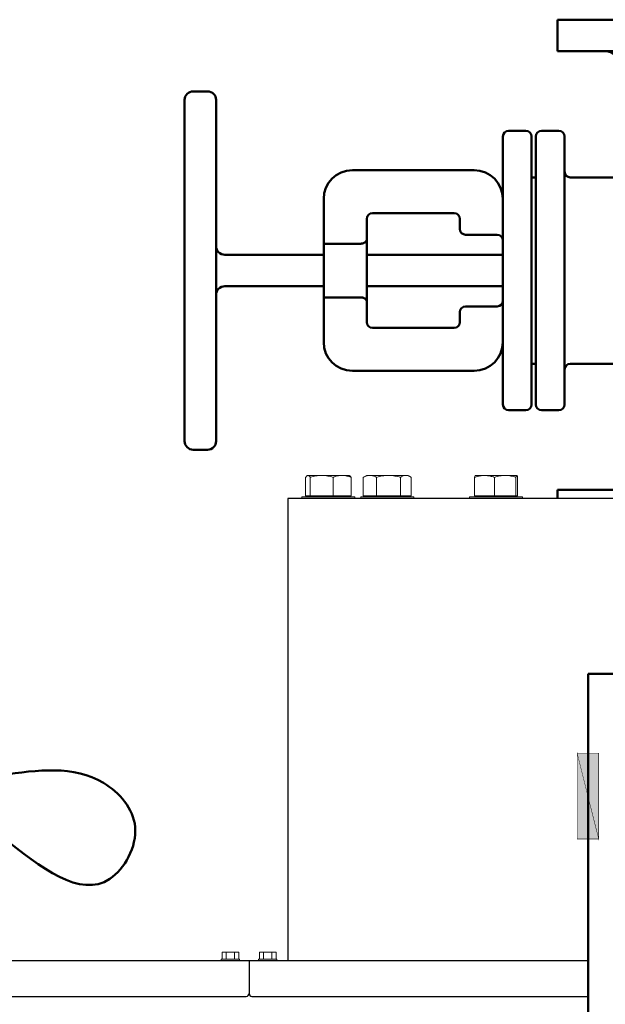
# Model space of a CAD drawing. Units: millimetres. Extents: x -830 to 11050, y 1326 to 9726.
# Drawn here: x 4455 to 4864, y 7322 to 8009 of the extents above; entities that cross this region are included whole.
import ezdxf

# ---------------------------------------------------------------- set-up
doc = ezdxf.new("R2010")
doc.units = ezdxf.units.MM
doc.header["$LTSCALE"] = 10
for name, color, linetype, lineweight in [('1', 153, 'Continuous', 30), ('AM_0', 7, 'Continuous', 50), ('AM_4', 1, 'Continuous', 18), ('AM_5', 3, 'Continuous', 25), ('AM_6', 2, 'Continuous', 35)]:
    doc.layers.add(name, color=color, linetype=linetype, lineweight=lineweight)

# ---------------------------------------------------------------- blocks, each defined once
blk = doc.blocks.new('qe_1')
at = {"layer": 'AM_0'}
for points in [[(-242.72, -55.28), (-257.76, -55.28), (-242.72, -115.22)], [(-257.76, -55.28), (-242.72, -115.22), (-257.76, -115.22)]]:
    blk.add_hatch(color=256, dxfattribs=at).paths.add_polyline_path(points)
for q in [(250.14, 0), (-250.14, -700.42)]:
    blk.add_line((-250.14, 0), q, dxfattribs=at)
for points in [[(-242.72, -55.28, 0.299, 0.299, 0), (-257.76, -55.28, 0.299, 0.299, 0), (-242.72, -115.22, 0.299, 0.299, 0), (-242.72, -55.28, 0.299, 0.299, 0)], [(-257.76, -55.28, 0.299, 0.299, 0), (-242.72, -115.22, 0.299, 0.299, 0), (-257.76, -115.22, 0.299, 0.299, 0), (-257.76, -55.28, 0.299, 0.299, 0)]]:
    blk.add_lwpolyline(points, format="xyseb", dxfattribs=at)
blk = doc.blocks.new('flu_2')
at = {"layer": 'AM_0'}
for p, q in [((-110, 328), (-110, 350)), ((-110, 350), (110, 350)), ((110, 328), (110, 350)), ((110, 328), (-110, 328)), ((-65, 316), (-65, 240)), ((65, 316), (65, 236.28)), ((-354, 300), (-364, 300)), ((-370, 56), (-370, 294)), ((-348, 294), (-348, 56)), ((-148, 81.5), (-148, 268.5)), ((-132, 272.5), (-144, 272.5)), ((-128, 268.5), (-128, 81.5)), ((-125, 81.5), (-125, 268.5)), ((-109, 272.5), (-121, 272.5)), ((-105, 268.5), (-105, 81.5)), ((-253, 245), (-168, 245)), ((-125, 240), (-128, 240)), ((-101, 240), (-65, 240)), ((0, 175), (-65, 240)), ((-273, 193.73), (-273, 225)), ((-239, 215), (-182, 215)), ((-243, 196.33), (-243, 211)), ((-178, 211), (-178, 204)), ((-174, 200), (-152, 200)), ((-273, 193.73), (-247, 193.73)), ((-273, 193.73), (-273, 156.27)), ((-243, 196.33), (-243, 153.67)), ((-273, 186), (-342, 186)), ((-148, 186), (-243, 186)), ((21.07, 175), (22.26, 182.19)), ((-273, 164), (-342, 164)), ((-148, 164), (-243, 164)), ((-247, 156.27), (-273, 156.27)), ((-273, 125), (-273, 156.27)), ((-243, 139), (-243, 153.67)), ((65, 37.22), (104.85, 154.01)), ((-178, 146), (-178, 139)), ((-152, 150), (-174, 150)), ((-47.52, 110), (0, 144)), ((-182, 135), (-239, 135)), ((-125, 110), (-128, 110)), ((-101, 110), (-47.52, 110)), ((-65, 58.78), (-47.52, 110)), ((-168, 105), (-253, 105)), ((-132, 77.5), (-144, 77.5)), ((-109, 77.5), (-121, 77.5)), ((-65, 34), (-65, 58.78)), ((-16.23, 50.69), (-65, 58.78)), ((-354, 50), (-364, 50)), ((0, 48), (-7.23, 49.2)), ((0, 48), (10.13, 46.32)), ((19.13, 44.83), (65, 37.22)), ((65, 34), (65, 37.22)), ((-110, 16), (-110, 22)), ((-110, 22), (-70.06, 22)), ((-37.24, 22), (-15, 22)), ((15, 22), (37.22, 22)), ((70.08, 22), (110, 22)), ((110, 16), (110, 22))]:
    blk.add_line(p, q, dxfattribs=at)
for centre, radius, start, end in [((-77, 316), 12, 0, 90), ((77, 316), 12, 90, 180), ((-364, 294), 6, 90, 180), ((-354, 294), 6, 0, 90), ((-144, 268.5), 4, 90, 180), ((-132, 268.5), 4, 0, 90), ((-121, 268.5), 4, 90, 180), ((-109, 268.5), 4, 0, 90), ((-253, 225), 20, 90, 180), ((-168, 225), 20, 0, 90), ((-101, 244), 4, 180, 270), ((43.33, 175), 65, 341.15998, 70.52878), ((-239, 211), 4, 90, 180), ((-182, 211), 4, 0, 90), ((-174, 204), 4, 180, 270), ((-152, 196), 4, 0, 90), ((-342, 192), 6, 180, 270), ((-342, 158), 6, 90, 180), ((-152, 154), 4, 270, 0), ((-174, 146), 4, 90, 180), ((-239, 139), 4, 180, 270), ((-182, 139), 4, 270, 0), ((-253, 125), 20, 180, 270), ((-168, 125), 20, 270, 0), ((-101, 106), 4, 90, 180), ((-144, 81.5), 4, 180, 270), ((-132, 81.5), 4, 270, 0), ((-121, 81.5), 4, 180, 270), ((-109, 81.5), 4, 270, 0), ((-364, 56), 6, 180, 270), ((-354, 56), 6, 270, 0), ((-77, 34), 12, 350.40586, 0), ((77, 34), 12, 180, 189.59414)]:
    blk.add_arc(centre, radius, start, end, dxfattribs=at)
for points, knots in [([(65, 236.28), (65, 236.28), (64.94, 236.24), (64.68, 236.05), (64.48, 235.91), (63.94, 235.53), (63.6, 235.29), (62.8, 234.71), (62.33, 234.36), (61.26, 233.58), (60.67, 233.14), (59.38, 232.17), (58.68, 231.64), (57.19, 230.49), (56.41, 229.87), (54.78, 228.57), (53.93, 227.88), (52.04, 226.31), (50.91, 225.35), (48.53, 223.26), (47.27, 222.12), (44.72, 219.72), (43.43, 218.44), (40.88, 215.82), (39.63, 214.47), (37.39, 211.94), (36.33, 210.68), (34.23, 208.03), (33.2, 206.64), (31.18, 203.75), (30.21, 202.25), (28.37, 199.15), (27.5, 197.54), (25.92, 194.26), (25.2, 192.57), (23.94, 189.15), (23.41, 187.4), (22.69, 184.5), (22.45, 183.34), (22.26, 182.19)], [106.763992, 106.763992, 106.763992, 106.763992, 111.712776, 111.712776, 116.66156, 116.66156, 121.610345, 121.610345, 126.559129, 126.559129, 131.507914, 131.507914, 136.456698, 136.456698, 141.405482, 141.405482, 146.354267, 146.354267, 152.323822, 152.323822, 158.293377, 158.293377, 164.262932, 164.262932, 170.232488, 170.232488, 175.527223, 175.527223, 180.821958, 180.821958, 186.116693, 186.116693, 191.411428, 191.411428, 196.706163, 196.706163, 202.000899, 202.000899, 205.443522, 205.443522, 205.443522, 205.443522]), ([(-243, 196.33), (-243, 196.19), (-243.03, 196.05), (-243.14, 195.75), (-243.22, 195.59), (-243.44, 195.28), (-243.58, 195.12), (-243.89, 194.82), (-244.07, 194.68), (-244.43, 194.44), (-244.62, 194.33), (-245.03, 194.13), (-245.26, 194.04), (-245.73, 193.89), (-245.98, 193.83), (-246.49, 193.75), (-246.75, 193.73), (-247, 193.73)], [6.291693, 6.291693, 6.291693, 6.291693, 7.183373, 7.183373, 8.075054, 8.075054, 8.966734, 8.966734, 9.858414, 9.858414, 10.616167, 10.616167, 11.37392, 11.37392, 12.131673, 12.131673, 12.889426, 12.889426, 12.889426, 12.889426]), ([(21.07, 175), (21.01, 174.61), (20.94, 174.23), (20.68, 172.9), (20.46, 171.96), (19.97, 170.14), (19.7, 169.24), (18.84, 166.73), (18.17, 165.11), (16.62, 161.94), (15.74, 160.39), (13.78, 157.4), (12.71, 155.96), (10.42, 153.19), (9.19, 151.87), (6.63, 149.35), (5.3, 148.15), (2.64, 145.95), (1.33, 144.95), (0, 144)], [15.355101, 15.355101, 15.355101, 15.355101, 16.453089, 16.453089, 19.195271, 19.195271, 21.937452, 21.937452, 27.160777, 27.160777, 32.384103, 32.384103, 37.607428, 37.607428, 42.830753, 42.830753, 48.054079, 48.054079, 52.937701, 52.937701, 52.937701, 52.937701]), ([(-247, 156.27), (-246.75, 156.27), (-246.49, 156.25), (-245.98, 156.17), (-245.73, 156.11), (-245.26, 155.96), (-245.03, 155.87), (-244.62, 155.67), (-244.43, 155.56), (-244.07, 155.32), (-243.89, 155.18), (-243.58, 154.88), (-243.44, 154.72), (-243.22, 154.41), (-243.14, 154.25), (-243.03, 153.95), (-243, 153.81), (-243, 153.67)], [12.891563, 12.891563, 12.891563, 12.891563, 13.649316, 13.649316, 14.407069, 14.407069, 15.164822, 15.164822, 15.922575, 15.922575, 16.814255, 16.814255, 17.705936, 17.705936, 18.597616, 18.597616, 19.489296, 19.489296, 19.489296, 19.489296])]:
    blk.add_open_spline(points, degree=3, knots=knots, dxfattribs=at)
blk = doc.blocks.new('L-BNX1700')
at = {"layer": '1'}
for p, q in [((4642.02, 7674.95), (4642.02, 7352.55)), ((5238.22, 7674.95), (4642.02, 7674.95)), ((3931.12, 7352.55), (4615.12, 7352.55)), ((4615.12, 7352.55), (4615.12, 7346.55)), ((4615.12, 7352.55), (4851.52, 7352.55)), ((4615.12, 7346.55), (4615.12, 7329.55)), ((3941.12, 7327.55), (4613.12, 7327.55)), ((4617.12, 7327.55), (4851.52, 7327.55))]:
    blk.add_line(p, q, dxfattribs=at)
for centre, start, end in [((4613.12, 7329.55), 270, 0), ((4617.12, 7329.55), 180, 270)]:
    blk.add_arc(centre, 2, start, end, dxfattribs=at)
at = {"layer": 'AM_0'}
blk.add_spline([(4442.62, 7438.95), (4517.98, 7409.51), (4535.63, 7445.64), (4513.51, 7476.49), (4442.62, 7481.95)], degree=3, dxfattribs=at)
at = {"layer": 'AM_4'}
for p, q in [((4654.53, 7676.75), (4654.53, 7689.66)), ((4654.56, 7676.75), (4654.56, 7689.66)), ((4655.9, 7690.95), (4655.62, 7690.79)), ((4656.17, 7690.95), (4655.9, 7690.95)), ((4665.71, 7690.95), (4656.17, 7690.95)), ((4657.79, 7676.75), (4657.79, 7689.66)), ((4679.94, 7690.95), (4665.71, 7690.95)), ((4673.63, 7676.75), (4673.63, 7689.66)), ((4684.9, 7690.95), (4679.94, 7690.95)), ((4685.18, 7690.79), (4684.9, 7690.95)), ((4685.19, 7690.79), (4685.18, 7690.79)), ((4686.24, 7676.75), (4686.24, 7689.66)), ((4686.27, 7676.75), (4686.27, 7689.66)), ((4695.28, 7689.93), (4694.75, 7689.66)), ((4694.75, 7676.75), (4694.75, 7689.66)), ((4696.96, 7690.95), (4695.26, 7689.97)), ((4699.39, 7690.95), (4696.96, 7690.95)), ((4712.38, 7690.95), (4699.39, 7690.95)), ((4704.02, 7676.75), (4704.02, 7689.66)), ((4724.45, 7690.95), (4712.38, 7690.95)), ((4720.73, 7676.75), (4720.73, 7689.66)), ((4725.96, 7690.95), (4724.45, 7690.95)), ((4727.67, 7689.97), (4725.96, 7690.95)), ((4728.17, 7676.75), (4728.17, 7689.66)), ((4772.3, 7676.75), (4772.3, 7689.66)), ((4779.25, 7690.95), (4772.86, 7690.95)), ((4793.72, 7690.95), (4779.25, 7690.95)), ((4786.2, 7676.75), (4786.2, 7689.66)), ((4801.8, 7690.95), (4793.72, 7690.95)), ((4801.23, 7676.75), (4801.23, 7689.66)), ((4802.37, 7676.75), (4802.37, 7689.66)), ((4651.9, 7675.95), (4651.9, 7674.95)), ((4651.9, 7675.95), (4688.9, 7675.95)), ((4654.56, 7676.75), (4654.53, 7676.75)), ((4656.17, 7676.75), (4654.56, 7676.75)), ((4655.9, 7676.75), (4655.9, 7675.95)), ((4657.79, 7676.75), (4656.17, 7676.75)), ((4665.71, 7676.75), (4657.79, 7676.75)), ((4673.63, 7676.75), (4665.71, 7676.75)), ((4679.94, 7676.75), (4673.63, 7676.75)), ((4686.24, 7676.75), (4679.94, 7676.75)), ((4684.9, 7675.95), (4684.9, 7676.75)), ((4686.27, 7676.75), (4686.24, 7676.75)), ((4688.9, 7674.95), (4688.9, 7675.95)), ((4692.96, 7675.95), (4692.96, 7674.95)), ((4692.96, 7675.95), (4729.96, 7675.95)), ((4699.39, 7676.75), (4694.75, 7676.75)), ((4696.96, 7676.75), (4696.96, 7675.95)), ((4704.02, 7676.75), (4699.39, 7676.75)), ((4712.38, 7676.75), (4704.02, 7676.75)), ((4720.73, 7676.75), (4712.38, 7676.75)), ((4724.45, 7676.75), (4720.73, 7676.75)), ((4728.17, 7676.75), (4724.45, 7676.75)), ((4725.96, 7675.95), (4725.96, 7676.75)), ((4729.96, 7674.95), (4729.96, 7675.95)), ((4768.83, 7675.95), (4768.83, 7674.95)), ((4768.83, 7675.95), (4805.83, 7675.95)), ((4779.25, 7676.75), (4772.3, 7676.75)), ((4772.83, 7676.75), (4772.83, 7675.95)), ((4786.2, 7676.75), (4779.25, 7676.75)), ((4793.72, 7676.75), (4786.2, 7676.75)), ((4801.23, 7676.75), (4793.72, 7676.75)), ((4801.8, 7676.75), (4801.23, 7676.75)), ((4802.37, 7676.75), (4801.8, 7676.75)), ((4801.83, 7675.95), (4801.83, 7676.75)), ((4805.83, 7674.95), (4805.83, 7675.95)), ((4596.34, 7358.35), (4596.34, 7353.55)), ((4596.34, 7358.35), (4599.23, 7358.35)), ((4599.23, 7358.35), (4599.23, 7353.55)), ((4599.23, 7358.35), (4605, 7358.35)), ((4605, 7358.35), (4605, 7353.55)), ((4605, 7358.35), (4607.89, 7358.35)), ((4607.89, 7358.35), (4607.89, 7353.55)), ((4622.34, 7358.35), (4622.34, 7353.55)), ((4622.34, 7358.35), (4625.23, 7358.35)), ((4625.23, 7358.35), (4625.23, 7353.55)), ((4625.23, 7358.35), (4631, 7358.35)), ((4631, 7358.35), (4631, 7353.55)), ((4631, 7358.35), (4633.89, 7358.35)), ((4633.89, 7358.35), (4633.89, 7353.55)), ((4608.52, 7353.55), (4595.72, 7353.55)), ((4595.72, 7353.55), (4595.72, 7352.55)), ((4608.52, 7352.55), (4608.52, 7353.55)), ((4634.52, 7353.55), (4621.72, 7353.55)), ((4621.72, 7353.55), (4621.72, 7352.55)), ((4634.52, 7352.55), (4634.52, 7353.55))]:
    blk.add_line(p, q, dxfattribs=at)
for points, knots in [([(4654.56, 7689.66), (4654.76, 7689.93), (4655.16, 7690.48), (4655.7, 7690.89), (4656.04, 7690.94), (4656.17, 7690.95)], [0, 0, 0, 0, 0.379047, 0.761639, 1, 1, 1, 1]), ([(4656.17, 7690.95), (4656.38, 7690.91), (4656.81, 7690.82), (4657.35, 7690.28), (4657.67, 7689.82), (4657.79, 7689.66)], [0, 0, 0, 0, 0.387491, 0.780722, 1, 1, 1, 1]), ([(4657.79, 7689.66), (4659.07, 7690.02), (4661.67, 7690.75), (4664.35, 7690.88), (4665.71, 7690.95)], [0, 0, 0, 0, 0.495458, 1, 1, 1, 1]), ([(4665.71, 7690.95), (4665.9, 7690.95), (4667.32, 7690.94), (4670, 7690.66), (4672.41, 7689.99), (4673.63, 7689.66)], [0, 0, 0, 0, 0.070107, 0.53079, 1, 1, 1, 1]), ([(4673.63, 7689.66), (4674.65, 7690.02), (4676.72, 7690.75), (4678.86, 7690.88), (4679.94, 7690.95)], [0, 0, 0, 0, 0.495458, 1, 1, 1, 1]), ([(4679.94, 7690.95), (4680.09, 7690.95), (4681.22, 7690.94), (4683.35, 7690.66), (4685.27, 7689.99), (4686.24, 7689.66)], [0, 0, 0, 0, 0.070103, 0.530793, 1, 1, 1, 1]), ([(4686.24, 7689.66), (4686.13, 7689.82), (4685.81, 7690.27), (4685.45, 7690.68), (4685.21, 7690.76), (4685.17, 7690.77)], [0, 0, 0, 0, 0.32935, 0.911854, 1, 1, 1, 1]), ([(4694.75, 7689.66), (4695.33, 7689.93), (4696.48, 7690.48), (4698.04, 7690.89), (4699.01, 7690.94), (4699.39, 7690.95)], [0, 0, 0, 0, 0.379046, 0.76164, 1, 1, 1, 1]), ([(4699.39, 7690.95), (4699.99, 7690.91), (4701.22, 7690.82), (4702.76, 7690.28), (4703.69, 7689.82), (4704.02, 7689.66)], [0, 0, 0, 0, 0.38749, 0.780722, 1, 1, 1, 1]), ([(4704.02, 7689.66), (4705.38, 7690.02), (4708.12, 7690.75), (4710.95, 7690.88), (4712.38, 7690.95)], [0, 0, 0, 0, 0.495459, 1, 1, 1, 1]), ([(4712.38, 7690.95), (4712.58, 7690.95), (4714.08, 7690.94), (4716.9, 7690.66), (4719.45, 7689.99), (4720.73, 7689.66)], [0, 0, 0, 0, 0.070105, 0.53079, 1, 1, 1, 1]), ([(4720.73, 7689.66), (4721.34, 7690.02), (4722.56, 7690.75), (4723.82, 7690.88), (4724.45, 7690.95)], [0, 0, 0, 0, 0.495458, 1, 1, 1, 1]), ([(4724.45, 7690.95), (4724.54, 7690.95), (4725.21, 7690.94), (4726.47, 7690.66), (4727.6, 7689.99), (4728.17, 7689.66)], [0, 0, 0, 0, 0.070102, 0.530792, 1, 1, 1, 1]), ([(4772.3, 7689.66), (4773.16, 7689.93), (4774.89, 7690.48), (4777.23, 7690.89), (4778.69, 7690.94), (4779.25, 7690.95)], [0, 0, 0, 0, 0.379047, 0.761642, 1, 1, 1, 1]), ([(4772.87, 7690.95), (4772.85, 7690.95), (4772.75, 7690.94), (4772.56, 7690.66), (4772.39, 7689.99), (4772.3, 7689.66)], [0, 0, 0, 0, 0.070102, 0.530791, 1, 1, 1, 1]), ([(4779.25, 7690.95), (4780.16, 7690.91), (4782, 7690.82), (4784.32, 7690.28), (4785.7, 7689.82), (4786.2, 7689.66)], [0, 0, 0, 0, 0.387491, 0.780724, 1, 1, 1, 1]), ([(4786.2, 7689.66), (4787.42, 7690.02), (4789.89, 7690.75), (4792.43, 7690.88), (4793.72, 7690.95)], [0, 0, 0, 0, 0.495458, 1, 1, 1, 1]), ([(4793.72, 7690.95), (4793.9, 7690.95), (4795.25, 7690.94), (4797.79, 7690.66), (4800.08, 7689.99), (4801.23, 7689.66)], [0, 0, 0, 0, 0.070109, 0.530794, 1, 1, 1, 1]), ([(4801.23, 7689.66), (4801.33, 7690.02), (4801.51, 7690.75), (4801.7, 7690.88), (4801.8, 7690.95)], [0, 0, 0, 0, 0.495457, 1, 1, 1, 1]), ([(4801.8, 7690.95), (4801.81, 7690.95), (4801.92, 7690.94), (4802.11, 7690.66), (4802.28, 7689.99), (4802.37, 7689.66)], [0, 0, 0, 0, 0.070102, 0.53079, 1, 1, 1, 1])]:
    blk.add_open_spline(points, degree=3, knots=knots, dxfattribs=at)
at = {"layer": 'AM_5'}
for name, p in [('flu_2', (4940.12, 7658.95)), ('flu_2', (4940.12, 7658.95)), ('qe_1', (5101.65, 7552.55))]:
    blk.add_blockref(name, p, dxfattribs=at)

msp = doc.modelspace()

# ---------------------------------------------------------------- block references
at = {"layer": 'AM_6'}
msp.add_blockref('L-BNX1700', (0, 0), dxfattribs=at)

doc.saveas('drawing.dxf')
